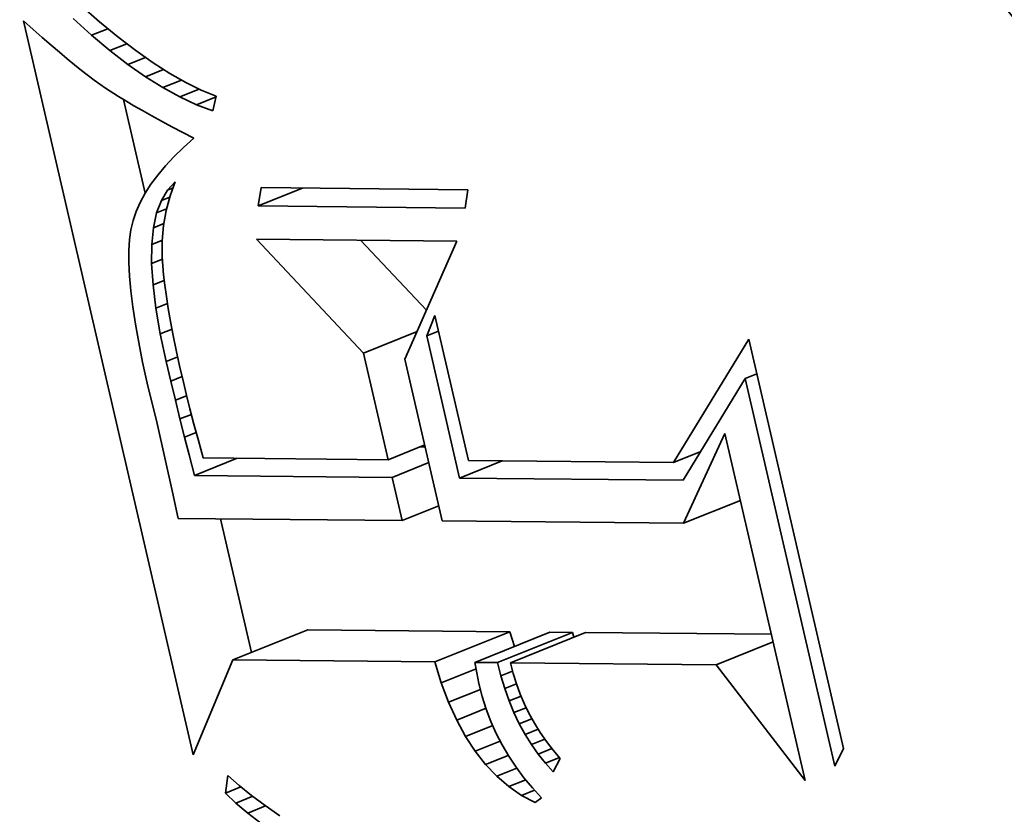
# Model space of a CAD drawing. Extents: x 0 to 10.8, y 0 to 8.3.
# Drawn here: x 9 to 9, y 5.2 to 5.3 of the extents above; entities that cross this region are included whole.
import ezdxf

# ---------------------------------------------------------------- set-up
doc = ezdxf.new("R2010")
doc.units = 0
doc.header["$MEASUREMENT"] = 0
doc.layers.get('0').update_dxf_attribs({"lineweight": 13})

msp = doc.modelspace()

# ---------------------------------------------------------------- linework, layer by layer
at = {"color": 7, "lineweight": 35, "ltscale": 4.4437e-05}
msp.add_line((8.963348, 5.265472), (8.964689, 5.264305), dxfattribs=at)
at = {"color": 7, "lineweight": 35, "ltscale": 2.26743e-05}
msp.add_line((8.959359, 5.264371), (8.960036, 5.263768), dxfattribs=at)
at = {"color": 7, "lineweight": 35, "ltscale": 0.001321}
msp.add_line((8.971254, 5.212873), (8.959359, 5.264371), dxfattribs=at)
at = {"color": 7, "lineweight": 35, "ltscale": 4.39548e-05}
msp.add_line((8.964135, 5.263365), (8.962835, 5.264548), dxfattribs=at)
at = {"color": 7, "lineweight": 35, "ltscale": 4.19166e-05}
msp.add_line((8.964689, 5.264305), (8.965988, 5.263244), dxfattribs=at)
at = {"color": 7, "lineweight": 35, "ltscale": 2.14783e-05}
msp.add_line((8.960036, 5.263768), (8.960681, 5.2632), dxfattribs=at)
at = {"color": 7, "lineweight": 35, "ltscale": 2.02977e-05}
msp.add_line((8.960681, 5.2632), (8.961295, 5.262668), dxfattribs=at)
at = {"color": 7, "lineweight": 35, "ltscale": 3.07663e-05}
msp.add_line((8.964135, 5.263365), (8.965277, 5.263825), dxfattribs=at)
at = {"color": 7, "lineweight": 35, "ltscale": 4.1802e-05}
msp.add_line((8.965414, 5.262287), (8.964135, 5.263365), dxfattribs=at)
at = {"color": 7, "lineweight": 35, "ltscale": 3.94405e-05}
msp.add_line((8.965988, 5.263244), (8.967243, 5.262288), dxfattribs=at)
at = {"color": 7, "lineweight": 35, "ltscale": 1.9127e-05}
msp.add_line((8.961295, 5.262668), (8.961877, 5.262172), dxfattribs=at)
at = {"color": 7, "lineweight": 35, "ltscale": 3.22482e-05}
msp.add_line((8.965414, 5.262287), (8.96661, 5.26277), dxfattribs=at)
at = {"color": 7, "lineweight": 35, "ltscale": 1.79487e-05}
msp.add_line((8.961877, 5.262172), (8.962427, 5.261711), dxfattribs=at)
at = {"color": 7, "lineweight": 35, "ltscale": 3.97259e-05}
msp.add_line((8.966672, 5.261316), (8.965414, 5.262287), dxfattribs=at)
at = {"color": 7, "lineweight": 35, "ltscale": 3.34956e-05}
msp.add_line((8.966672, 5.261316), (8.967914, 5.261817), dxfattribs=at)
at = {"color": 7, "lineweight": 35, "ltscale": 3.70213e-05}
msp.add_line((8.967243, 5.262288), (8.968455, 5.261438), dxfattribs=at)
at = {"color": 7, "lineweight": 35, "ltscale": 1.6767e-05}
msp.add_line((8.962427, 5.261711), (8.962946, 5.261285), dxfattribs=at)
at = {"color": 7, "lineweight": 35, "ltscale": 1.56154e-05}
msp.add_line((8.962946, 5.261285), (8.963433, 5.260895), dxfattribs=at)
at = {"color": 7, "lineweight": 35, "ltscale": 3.77253e-05}
msp.add_line((8.967908, 5.260451), (8.966672, 5.261316), dxfattribs=at)
at = {"color": 7, "lineweight": 35, "ltscale": 3.46622e-05}
msp.add_line((8.968455, 5.261438), (8.969624, 5.260692), dxfattribs=at)
at = {"color": 7, "lineweight": 35, "ltscale": 2.76886e-05}
msp.add_line((8.963433, 5.260895), (8.964312, 5.260221), dxfattribs=at)
at = {"color": 7, "lineweight": 35, "ltscale": 3.45714e-05}
msp.add_line((8.967908, 5.260451), (8.969191, 5.260968), dxfattribs=at)
at = {"color": 7, "lineweight": 35, "ltscale": 3.58217e-05}
msp.add_line((8.969124, 5.259692), (8.967908, 5.260451), dxfattribs=at)
at = {"color": 7, "lineweight": 35, "ltscale": 3.23594e-05}
msp.add_line((8.969624, 5.260692), (8.970749, 5.260053), dxfattribs=at)
at = {"color": 7, "lineweight": 35, "ltscale": 2.41493e-05}
msp.add_line((8.964312, 5.260221), (8.965101, 5.259664), dxfattribs=at)
at = {"color": 7, "lineweight": 35, "ltscale": 3.5638e-05}
msp.add_line((8.969124, 5.259692), (8.970446, 5.260225), dxfattribs=at)
at = {"color": 7, "lineweight": 35, "ltscale": 3.01972e-05}
msp.add_line((8.970749, 5.260053), (8.971833, 5.259518), dxfattribs=at)
at = {"color": 7, "lineweight": 35, "ltscale": 2.73153e-05}
msp.add_line((8.965101, 5.259664), (8.96602, 5.259073), dxfattribs=at)
at = {"color": 7, "lineweight": 35, "ltscale": 1.52762e-05}
msp.add_line((8.96602, 5.259073), (8.966542, 5.258755), dxfattribs=at)
at = {"color": 7, "lineweight": 35, "ltscale": 3.40261e-05}
msp.add_line((8.970318, 5.259039), (8.969124, 5.259692), dxfattribs=at)
at = {"color": 7, "lineweight": 35, "ltscale": 3.6873e-05}
msp.add_line((8.970318, 5.259039), (8.971686, 5.259591), dxfattribs=at)
at = {"color": 7, "lineweight": 35, "ltscale": 3.69909e-05}
msp.add_line((8.971491, 5.258493), (8.972863, 5.259046), dxfattribs=at)
at = {"color": 7, "lineweight": 35, "ltscale": 2.81206e-05}
msp.add_line((8.971833, 5.259518), (8.972872, 5.259089), dxfattribs=at)
at = {"color": 7, "lineweight": 35, "ltscale": 2.65544e-05}
msp.add_line((8.972872, 5.259089), (8.972643, 5.258052), dxfattribs=at)
at = {"color": 7, "lineweight": 35, "ltscale": 0.00016861}
msp.add_line((8.967898, 5.252282), (8.96638, 5.258854), dxfattribs=at)
at = {"color": 7, "lineweight": 35, "ltscale": 1.63693e-05}
msp.add_line((8.966542, 5.258755), (8.967106, 5.258422), dxfattribs=at)
at = {"color": 7, "lineweight": 35, "ltscale": 1.74407e-05}
msp.add_line((8.967106, 5.258422), (8.967711, 5.258075), dxfattribs=at)
at = {"color": 7, "lineweight": 35, "ltscale": 3.23456e-05}
msp.add_line((8.971491, 5.258493), (8.970318, 5.259039), dxfattribs=at)
at = {"color": 7, "lineweight": 35, "ltscale": 3.08345e-05}
msp.add_line((8.972643, 5.258052), (8.971491, 5.258493), dxfattribs=at)
at = {"color": 7, "lineweight": 35, "ltscale": 1.85265e-05}
msp.add_line((8.967711, 5.258075), (8.968358, 5.257713), dxfattribs=at)
at = {"color": 7, "lineweight": 35, "ltscale": 1.96141e-05}
msp.add_line((8.968358, 5.257713), (8.969046, 5.257336), dxfattribs=at)
at = {"color": 7, "lineweight": 35, "ltscale": 2.07032e-05}
msp.add_line((8.969046, 5.257336), (8.969775, 5.256945), dxfattribs=at)
at = {"color": 7, "lineweight": 35, "ltscale": 2.1804e-05}
msp.add_line((8.969775, 5.256945), (8.970547, 5.256538), dxfattribs=at)
at = {"color": 7, "lineweight": 35, "ltscale": 2.15819e-05}
msp.add_line((8.970547, 5.256538), (8.97131, 5.256135), dxfattribs=at)
at = {"color": 7, "lineweight": 35, "ltscale": 2.43513e-05}
msp.add_line((8.97131, 5.256135), (8.97058, 5.25549), dxfattribs=at)
at = {"color": 7, "lineweight": 35, "ltscale": 2.31739e-05}
msp.add_line((8.97058, 5.25549), (8.969914, 5.254845), dxfattribs=at)
at = {"color": 7, "lineweight": 35, "ltscale": 2.20225e-05}
msp.add_line((8.969914, 5.254845), (8.969313, 5.254201), dxfattribs=at)
at = {"color": 7, "lineweight": 35, "ltscale": 1.99395e-05}
msp.add_line((8.968775, 5.253559), (8.968302, 5.252917), dxfattribs=at)
at = {"color": 7, "lineweight": 35, "ltscale": 2.09492e-05}
msp.add_line((8.969313, 5.254201), (8.968775, 5.253559), dxfattribs=at)
at = {"color": 7, "lineweight": 35, "ltscale": 1.90313e-05}
msp.add_line((8.968302, 5.252917), (8.967893, 5.252275), dxfattribs=at)
at = {"color": 7, "lineweight": 35, "ltscale": 1.97554e-05}
msp.add_line((8.969465, 5.252503), (8.970006, 5.253079), dxfattribs=at)
at = {"color": 7, "lineweight": 35, "ltscale": 2.62007e-05}
msp.add_line((8.970006, 5.253079), (8.969645, 5.252095), dxfattribs=at)
at = {"color": 7, "lineweight": 35, "ltscale": 1.81738e-05}
msp.add_line((8.967893, 5.252275), (8.967548, 5.251635), dxfattribs=at)
at = {"color": 7, "lineweight": 35, "ltscale": 2.12143e-05}
msp.add_line((8.969029, 5.251775), (8.969465, 5.252503), dxfattribs=at)
at = {"color": 7, "lineweight": 35, "ltscale": 1.0444e-05}
msp.add_line((8.969465, 5.252503), (8.969852, 5.25266), dxfattribs=at)
at = {"color": 7, "lineweight": 35, "ltscale": 3.2537e-05}
for p, q in [((8.975823, 5.251388), (8.976029, 5.252673)), ((8.990533, 5.252529), (8.990327, 5.251244))]:
    msp.add_line(p, q, dxfattribs=at)
at = {"color": 7, "lineweight": 35, "ltscale": 8.39552e-05}
msp.add_line((8.975823, 5.251388), (8.978938, 5.252644), dxfattribs=at)
at = {"color": 7, "lineweight": 35, "ltscale": 0.000362609}
for p, q in [((8.976029, 5.252673), (8.990533, 5.252529)), ((8.990327, 5.251244), (8.975823, 5.251388))]:
    msp.add_line(p, q, dxfattribs=at)
at = {"color": 7, "lineweight": 35, "ltscale": 1.74689e-05}
msp.add_line((8.967548, 5.251635), (8.967267, 5.250995), dxfattribs=at)
at = {"color": 7, "lineweight": 35, "ltscale": 2.34934e-05}
msp.add_line((8.9687, 5.250895), (8.969029, 5.251775), dxfattribs=at)
at = {"color": 7, "lineweight": 35, "ltscale": 1.60127e-05}
msp.add_line((8.969029, 5.251775), (8.969623, 5.252015), dxfattribs=at)
at = {"color": 7, "lineweight": 35, "ltscale": 2.6346e-05}
msp.add_line((8.969645, 5.252095), (8.969372, 5.251077), dxfattribs=at)
at = {"color": 7, "lineweight": 35, "ltscale": 1.68535e-05}
msp.add_line((8.967267, 5.250995), (8.96705, 5.250357), dxfattribs=at)
at = {"color": 7, "lineweight": 35, "ltscale": 2.64047e-05}
msp.add_line((8.968477, 5.249863), (8.9687, 5.250895), dxfattribs=at)
at = {"color": 7, "lineweight": 35, "ltscale": 1.88461e-05}
msp.add_line((8.9687, 5.250895), (8.969399, 5.251177), dxfattribs=at)
at = {"color": 7, "lineweight": 35, "ltscale": 2.67058e-05}
msp.add_line((8.969372, 5.251077), (8.969191, 5.250025), dxfattribs=at)
at = {"color": 7, "lineweight": 35, "ltscale": 1.6394e-05}
msp.add_line((8.96705, 5.250357), (8.966897, 5.249719), dxfattribs=at)
at = {"color": 7, "lineweight": 35, "ltscale": 1.98739e-05}
msp.add_line((8.968477, 5.249863), (8.969214, 5.25016), dxfattribs=at)
at = {"color": 7, "lineweight": 35, "ltscale": 1.72057e-05}
msp.add_line((8.966897, 5.249719), (8.9668, 5.249038), dxfattribs=at)
at = {"color": 7, "lineweight": 35, "ltscale": 2.97707e-05}
msp.add_line((8.96836, 5.248678), (8.968477, 5.249863), dxfattribs=at)
at = {"color": 7, "lineweight": 35, "ltscale": 2.72772e-05}
msp.add_line((8.969191, 5.250025), (8.969098, 5.248937), dxfattribs=at)
at = {"color": 7, "lineweight": 35, "ltscale": 1.92842e-05}
msp.add_line((8.9668, 5.249038), (8.96675, 5.248268), dxfattribs=at)
at = {"color": 7, "lineweight": 35, "ltscale": 1.99877e-05}
msp.add_line((8.96836, 5.248678), (8.969101, 5.248977), dxfattribs=at)
at = {"color": 7, "lineweight": 35, "ltscale": 2.80418e-05}
msp.add_line((8.969098, 5.248937), (8.969095, 5.247816), dxfattribs=at)
at = {"color": 7, "lineweight": 35, "ltscale": 0.000274163}
msp.add_line((8.983198, 5.241068), (8.975691, 5.249062), dxfattribs=at)
at = {"color": 7, "lineweight": 35, "ltscale": 0.000351702}
msp.add_line((8.975691, 5.249062), (8.989758, 5.248924), dxfattribs=at)
at = {"color": 7, "lineweight": 35, "ltscale": 0.00016854}
msp.add_line((8.987622, 5.244076), (8.983007, 5.24899), dxfattribs=at)
at = {"color": 7, "lineweight": 35, "ltscale": 0.000226199}
msp.add_line((8.989758, 5.248924), (8.98611, 5.240644), dxfattribs=at)
at = {"color": 7, "lineweight": 35, "ltscale": 2.14346e-05}
msp.add_line((8.96675, 5.248268), (8.966747, 5.247411), dxfattribs=at)
at = {"color": 7, "lineweight": 35, "ltscale": 3.3464e-05}
msp.add_line((8.968349, 5.247339), (8.96836, 5.248678), dxfattribs=at)
at = {"color": 7, "lineweight": 35, "ltscale": 2.36686e-05}
msp.add_line((8.966747, 5.247411), (8.966791, 5.246465), dxfattribs=at)
at = {"color": 7, "lineweight": 35, "ltscale": 2.04383e-05}
msp.add_line((8.968349, 5.247339), (8.969107, 5.247645), dxfattribs=at)
at = {"color": 7, "lineweight": 35, "ltscale": 3.73242e-05}
msp.add_line((8.968445, 5.245849), (8.968349, 5.247339), dxfattribs=at)
at = {"color": 7, "lineweight": 35, "ltscale": 3.16516e-05}
msp.add_line((8.969095, 5.247816), (8.969188, 5.246553), dxfattribs=at)
at = {"color": 7, "lineweight": 35, "ltscale": 2.59512e-05}
msp.add_line((8.966791, 5.246465), (8.966882, 5.245431), dxfattribs=at)
at = {"color": 7, "lineweight": 35, "ltscale": 2.12352e-05}
msp.add_line((8.968445, 5.245849), (8.969233, 5.246167), dxfattribs=at)
at = {"color": 7, "lineweight": 35, "ltscale": 1.82487e-05}
msp.add_line((8.969188, 5.246553), (8.969272, 5.245828), dxfattribs=at)
at = {"color": 7, "lineweight": 35, "ltscale": 2.82562e-05}
msp.add_line((8.966882, 5.245431), (8.967021, 5.244309), dxfattribs=at)
at = {"color": 7, "lineweight": 35, "ltscale": 4.13934e-05}
msp.add_line((8.968647, 5.244206), (8.968445, 5.245849), dxfattribs=at)
at = {"color": 7, "lineweight": 35, "ltscale": 1.98521e-05}
msp.add_line((8.969272, 5.245828), (8.969382, 5.245042), dxfattribs=at)
at = {"color": 7, "lineweight": 35, "ltscale": 2.1496e-05}
msp.add_line((8.969382, 5.245042), (8.969517, 5.244192), dxfattribs=at)
at = {"color": 7, "lineweight": 35, "ltscale": 3.06046e-05}
msp.add_line((8.967021, 5.244309), (8.967207, 5.243099), dxfattribs=at)
at = {"color": 7, "lineweight": 35, "ltscale": 2.1993e-05}
msp.add_line((8.968647, 5.244206), (8.969463, 5.244535), dxfattribs=at)
at = {"color": 7, "lineweight": 35, "ltscale": 4.55427e-05}
msp.add_line((8.968955, 5.24241), (8.968647, 5.244206), dxfattribs=at)
at = {"color": 7, "lineweight": 35, "ltscale": 2.31309e-05}
msp.add_line((8.969517, 5.244192), (8.969678, 5.243281), dxfattribs=at)
at = {"color": 7, "lineweight": 35, "ltscale": 2.47691e-05}
msp.add_line((8.969678, 5.243281), (8.969864, 5.242308), dxfattribs=at)
at = {"color": 7, "lineweight": 35, "ltscale": 3.85188e-05}
msp.add_line((8.987645, 5.242262), (8.988219, 5.243692), dxfattribs=at)
at = {"color": 7, "lineweight": 35, "ltscale": 0.000260961}
msp.add_line((8.988219, 5.243692), (8.990569, 5.233521), dxfattribs=at)
at = {"color": 7, "lineweight": 35, "ltscale": 3.296e-05}
msp.add_line((8.967207, 5.243099), (8.967439, 5.241801), dxfattribs=at)
at = {"color": 7, "lineweight": 35, "ltscale": 2.22535e-05}
msp.add_line((8.968955, 5.24241), (8.969781, 5.242743), dxfattribs=at)
at = {"color": 7, "lineweight": 35, "ltscale": 0.000101604}
msp.add_line((8.983198, 5.241068), (8.986967, 5.242589), dxfattribs=at)
at = {"color": 7, "lineweight": 35, "ltscale": 2.23041e-05}
for p, q in [((8.987645, 5.242262), (8.988473, 5.242596)), ((9.009975, 5.23927), (9.010803, 5.239604))]:
    msp.add_line(p, q, dxfattribs=at)
at = {"color": 7, "lineweight": 35, "ltscale": 3.53488e-05}
msp.add_line((8.967439, 5.241801), (8.967719, 5.240415), dxfattribs=at)
at = {"color": 7, "lineweight": 35, "ltscale": 4.97782e-05}
msp.add_line((8.96937, 5.240463), (8.968955, 5.24241), dxfattribs=at)
at = {"color": 7, "lineweight": 35, "ltscale": 2.64165e-05}
msp.add_line((8.969864, 5.242308), (8.970076, 5.241273), dxfattribs=at)
at = {"color": 7, "lineweight": 35, "ltscale": 0.000255859}
msp.add_line((8.989949, 5.23229), (8.987645, 5.242262), dxfattribs=at)
at = {"color": 7, "lineweight": 35, "ltscale": 0.000253853}
msp.add_line((9.004938, 5.233379), (9.01024, 5.242039), dxfattribs=at)
at = {"color": 7, "lineweight": 35, "ltscale": 0.000737053}
msp.add_line((9.01024, 5.242039), (9.016875, 5.213313), dxfattribs=at)
at = {"color": 7, "lineweight": 35, "ltscale": 2.80803e-05}
msp.add_line((8.970076, 5.241273), (8.970313, 5.240175), dxfattribs=at)
at = {"color": 7, "lineweight": 35, "ltscale": 3.77546e-05}
msp.add_line((8.967719, 5.240415), (8.968046, 5.238941), dxfattribs=at)
at = {"color": 7, "lineweight": 35, "ltscale": 2.18363e-05}
msp.add_line((8.96937, 5.240463), (8.97018, 5.24079), dxfattribs=at)
at = {"color": 7, "lineweight": 35, "ltscale": 3.52593e-05}
msp.add_line((8.969691, 5.23909), (8.96937, 5.240463), dxfattribs=at)
at = {"color": 7, "lineweight": 35, "ltscale": 0.000192216}
msp.add_line((8.984928, 5.233577), (8.983198, 5.241068), dxfattribs=at)
at = {"color": 7, "lineweight": 35, "ltscale": 0.000291502}
msp.add_line((8.98611, 5.240644), (8.988734, 5.229283), dxfattribs=at)
at = {"color": 7, "lineweight": 35, "ltscale": 2.97144e-05}
msp.add_line((8.970313, 5.240175), (8.970575, 5.239016), dxfattribs=at)
at = {"color": 7, "lineweight": 35, "ltscale": 2.1423e-05}
msp.add_line((8.969691, 5.23909), (8.970486, 5.23941), dxfattribs=at)
at = {"color": 7, "lineweight": 35, "ltscale": 3.44975e-05}
msp.add_line((8.970013, 5.237748), (8.969691, 5.23909), dxfattribs=at)
at = {"color": 7, "lineweight": 35, "ltscale": 0.000208868}
msp.add_line((9.009975, 5.23927), (9.005627, 5.232136), dxfattribs=at)
at = {"color": 7, "lineweight": 35, "ltscale": 0.000697578}
msp.add_line((9.016255, 5.212082), (9.009975, 5.23927), dxfattribs=at)
at = {"color": 7, "lineweight": 35, "ltscale": 7.2759e-05}
msp.add_line((8.968046, 5.238941), (8.968733, 5.236113), dxfattribs=at)
at = {"color": 7, "lineweight": 35, "ltscale": 2.30094e-05}
msp.add_line((8.970575, 5.239016), (8.970788, 5.23812), dxfattribs=at)
at = {"color": 7, "lineweight": 35, "ltscale": 2.12775e-05}
msp.add_line((8.970013, 5.237748), (8.970802, 5.238066), dxfattribs=at)
at = {"color": 7, "lineweight": 35, "ltscale": 3.37341e-05}
msp.add_line((8.970335, 5.236438), (8.970013, 5.237748), dxfattribs=at)
at = {"color": 7, "lineweight": 35, "ltscale": 2.52261e-05}
msp.add_line((8.970788, 5.23812), (8.971035, 5.237142), dxfattribs=at)
at = {"color": 7, "lineweight": 35, "ltscale": 2.74488e-05}
msp.add_line((8.971035, 5.237142), (8.971313, 5.23608), dxfattribs=at)
at = {"color": 7, "lineweight": 35, "ltscale": 2.15468e-05}
msp.add_line((8.970335, 5.236438), (8.971135, 5.23676), dxfattribs=at)
at = {"color": 7, "lineweight": 35, "ltscale": 3.29573e-05}
msp.add_line((8.970659, 5.23516), (8.970335, 5.236438), dxfattribs=at)
at = {"color": 7, "lineweight": 35, "ltscale": 0.000123278}
msp.add_line((8.968733, 5.236113), (8.969811, 5.231301), dxfattribs=at)
at = {"color": 7, "lineweight": 35, "ltscale": 2.96741e-05}
msp.add_line((8.971313, 5.23608), (8.971625, 5.234934), dxfattribs=at)
at = {"color": 7, "lineweight": 35, "ltscale": 2.19737e-05}
msp.add_line((8.970659, 5.23516), (8.971474, 5.235488), dxfattribs=at)
at = {"color": 7, "lineweight": 35, "ltscale": 3.21965e-05}
msp.add_line((8.970983, 5.233913), (8.970659, 5.23516), dxfattribs=at)
at = {"color": 7, "lineweight": 35, "ltscale": 3.1919e-05}
msp.add_line((8.971625, 5.234934), (8.971969, 5.233705), dxfattribs=at)
at = {"color": 7, "lineweight": 35, "ltscale": 0.000173528}
msp.add_line((9.005655, 5.229116), (9.008552, 5.235423), dxfattribs=at)
at = {"color": 7, "lineweight": 35, "ltscale": 0.000625021}
msp.add_line((9.008552, 5.235423), (9.014179, 5.211064), dxfattribs=at)
at = {"color": 7, "lineweight": 35, "ltscale": 6.93868e-05}
for p, q in [((8.984928, 5.233577), (8.987502, 5.234615)), ((8.985215, 5.232337), (8.987789, 5.233376)), ((8.985914, 5.229311), (8.988488, 5.230349))]:
    msp.add_line(p, q, dxfattribs=at)
at = {"color": 7, "lineweight": 35, "ltscale": 8.49361e-06}
msp.add_line((8.987532, 5.234487), (8.987192, 5.23449), dxfattribs=at)
at = {"color": 7, "lineweight": 35, "ltscale": 3.712e-05}
msp.add_line((8.971349, 5.232474), (8.970983, 5.233913), dxfattribs=at)
at = {"color": 7, "lineweight": 35, "ltscale": 8.06866e-05}
for p, q in [((8.971349, 5.232474), (8.974342, 5.233682)), ((8.989949, 5.23229), (8.992942, 5.233498))]:
    msp.add_line(p, q, dxfattribs=at)
at = {"color": 7, "lineweight": 35, "ltscale": 0.000323997}
msp.add_line((8.971969, 5.233705), (8.984928, 5.233577), dxfattribs=at)
at = {"color": 7, "lineweight": 35, "ltscale": 0.000359245}
msp.add_line((8.990569, 5.233521), (9.004938, 5.233379), dxfattribs=at)
at = {"color": 7, "lineweight": 35, "ltscale": 5.175e-05}
msp.add_line((9.004938, 5.233379), (9.006857, 5.234154), dxfattribs=at)
at = {"color": 7, "lineweight": 35, "ltscale": 0.000346661}
msp.add_line((8.985215, 5.232337), (8.971349, 5.232474), dxfattribs=at)
at = {"color": 7, "lineweight": 35, "ltscale": 7.76598e-05}
msp.add_line((8.985914, 5.229311), (8.985215, 5.232337), dxfattribs=at)
at = {"color": 7, "lineweight": 35, "ltscale": 0.00039199}
msp.add_line((9.005627, 5.232136), (8.989949, 5.23229), dxfattribs=at)
at = {"color": 7, "lineweight": 35, "ltscale": 4.69112e-05}
msp.add_line((8.969811, 5.231301), (8.970201, 5.229466), dxfattribs=at)
at = {"color": 7, "lineweight": 35, "ltscale": 0.000107374}
for p, q in [((9.005655, 5.229116), (9.009638, 5.230722)), ((9.007947, 5.219193), (9.01193, 5.2208))]:
    msp.add_line(p, q, dxfattribs=at)
at = {"color": 7, "lineweight": 35, "ltscale": 0.000392828}
msp.add_line((8.970201, 5.229466), (8.985914, 5.229311), dxfattribs=at)
at = {"color": 7, "lineweight": 35, "ltscale": 0.000240727}
msp.add_line((8.975342, 5.220054), (8.973175, 5.229436), dxfattribs=at)
at = {"color": 7, "lineweight": 35, "ltscale": 0.000423048}
msp.add_line((8.988734, 5.229283), (9.005655, 5.229116), dxfattribs=at)
at = {"color": 7, "lineweight": 35, "ltscale": 0.000141715}
for p, q in [((8.974038, 5.219528), (8.979295, 5.221649)), ((8.988206, 5.219388), (8.993463, 5.221509)), ((8.991026, 5.21936), (8.996283, 5.221481)), ((8.992604, 5.219345), (8.997861, 5.221466)), ((8.99351, 5.219336), (8.998767, 5.221457))]:
    msp.add_line(p, q, dxfattribs=at)
at = {"color": 7, "lineweight": 35, "ltscale": 0.000354216}
for p, q in [((8.993463, 5.221509), (8.979295, 5.221649)), ((8.988206, 5.219388), (8.974038, 5.219528))]:
    msp.add_line(p, q, dxfattribs=at)
at = {"color": 7, "lineweight": 35, "ltscale": 2.71106e-05}
msp.add_line((8.993786, 5.220474), (8.993463, 5.221509), dxfattribs=at)
at = {"color": 7, "lineweight": 35, "ltscale": 3.94505e-05}
for p, q in [((8.997861, 5.221466), (8.996283, 5.221481)), ((8.992604, 5.219345), (8.991026, 5.21936))]:
    msp.add_line(p, q, dxfattribs=at)
at = {"color": 7, "lineweight": 35, "ltscale": 8.76605e-06}
msp.add_line((8.997947, 5.221126), (8.997861, 5.221466), dxfattribs=at)
at = {"color": 7, "lineweight": 35, "ltscale": 0.000326037}
msp.add_line((9.011808, 5.221328), (8.998767, 5.221457), dxfattribs=at)
at = {"color": 7, "lineweight": 35, "ltscale": 0.000180354}
msp.add_line((8.974038, 5.219528), (8.971254, 5.212873), dxfattribs=at)
at = {"color": 7, "lineweight": 35, "ltscale": 3.84012e-05}
msp.add_line((8.988664, 5.217922), (8.988206, 5.219388), dxfattribs=at)
at = {"color": 7, "lineweight": 35, "ltscale": 1.87204e-05}
msp.add_line((8.991026, 5.21936), (8.991153, 5.218623), dxfattribs=at)
at = {"color": 7, "lineweight": 35, "ltscale": 2.40877e-05}
msp.add_line((8.992841, 5.218411), (8.992604, 5.219345), dxfattribs=at)
at = {"color": 7, "lineweight": 35, "ltscale": 0.000360933}
msp.add_line((9.007947, 5.219193), (8.99351, 5.219336), dxfattribs=at)
at = {"color": 7, "lineweight": 35, "ltscale": 1.94869e-05}
msp.add_line((8.99351, 5.219336), (8.993704, 5.218581), dxfattribs=at)
at = {"color": 7, "lineweight": 35, "ltscale": 0.000256087}
msp.add_line((9.014179, 5.211064), (9.007947, 5.219193), dxfattribs=at)
at = {"color": 7, "lineweight": 35, "ltscale": 6.57831e-05}
msp.add_line((8.988664, 5.217922), (8.991104, 5.218907), dxfattribs=at)
at = {"color": 7, "lineweight": 35, "ltscale": 1.91098e-05}
msp.add_line((8.991153, 5.218623), (8.991303, 5.217873), dxfattribs=at)
at = {"color": 7, "lineweight": 35, "ltscale": 2.21553e-05}
msp.add_line((8.992841, 5.218411), (8.993663, 5.218742), dxfattribs=at)
at = {"color": 7, "lineweight": 35, "ltscale": 2.3418e-05}
msp.add_line((8.993112, 5.217514), (8.992841, 5.218411), dxfattribs=at)
at = {"color": 7, "lineweight": 35, "ltscale": 1.92655e-05}
msp.add_line((8.993704, 5.218581), (8.993932, 5.217845), dxfattribs=at)
at = {"color": 7, "lineweight": 35, "ltscale": 3.63114e-05}
msp.add_line((8.989177, 5.216563), (8.988664, 5.217922), dxfattribs=at)
at = {"color": 7, "lineweight": 35, "ltscale": 2.35323e-05}
msp.add_line((8.991303, 5.217873), (8.991539, 5.216962), dxfattribs=at)
at = {"color": 7, "lineweight": 35, "ltscale": 2.20972e-05}
msp.add_line((8.993112, 5.217514), (8.993932, 5.217845), dxfattribs=at)
at = {"color": 7, "lineweight": 35, "ltscale": 1.91132e-05}
msp.add_line((8.993932, 5.217845), (8.994195, 5.217127), dxfattribs=at)
at = {"color": 7, "lineweight": 35, "ltscale": 6.01501e-05}
msp.add_line((8.989177, 5.216563), (8.991409, 5.217464), dxfattribs=at)
at = {"color": 7, "lineweight": 35, "ltscale": 2.32428e-05}
msp.add_line((8.991539, 5.216962), (8.991819, 5.216075), dxfattribs=at)
at = {"color": 7, "lineweight": 35, "ltscale": 2.28094e-05}
msp.add_line((8.993418, 5.216655), (8.993112, 5.217514), dxfattribs=at)
at = {"color": 7, "lineweight": 35, "ltscale": 2.25067e-05}
msp.add_line((8.993418, 5.216655), (8.994253, 5.216992), dxfattribs=at)
at = {"color": 7, "lineweight": 35, "ltscale": 1.90105e-05}
msp.add_line((8.994195, 5.217127), (8.994493, 5.216427), dxfattribs=at)
at = {"color": 7, "lineweight": 35, "ltscale": 3.44005e-05}
msp.add_line((8.989745, 5.21531), (8.989177, 5.216563), dxfattribs=at)
at = {"color": 7, "lineweight": 35, "ltscale": 2.22458e-05}
msp.add_line((8.993758, 5.215832), (8.993418, 5.216655), dxfattribs=at)
at = {"color": 7, "lineweight": 35, "ltscale": 1.89357e-05}
msp.add_line((8.994493, 5.216427), (8.994825, 5.215746), dxfattribs=at)
at = {"color": 7, "lineweight": 35, "ltscale": 5.53911e-05}
msp.add_line((8.989745, 5.21531), (8.991799, 5.216139), dxfattribs=at)
at = {"color": 7, "lineweight": 35, "ltscale": 2.30431e-05}
msp.add_line((8.991819, 5.216075), (8.992146, 5.215213), dxfattribs=at)
at = {"color": 7, "lineweight": 35, "ltscale": 2.30905e-05}
msp.add_line((8.993758, 5.215832), (8.994614, 5.216178), dxfattribs=at)
at = {"color": 7, "lineweight": 35, "ltscale": 2.1725e-05}
msp.add_line((8.994132, 5.215048), (8.993758, 5.215832), dxfattribs=at)
at = {"color": 7, "lineweight": 35, "ltscale": 1.89169e-05}
msp.add_line((8.994825, 5.215746), (8.995191, 5.215084), dxfattribs=at)
at = {"color": 7, "lineweight": 35, "ltscale": 3.26064e-05}
msp.add_line((8.990367, 5.214163), (8.989745, 5.21531), dxfattribs=at)
at = {"color": 7, "lineweight": 35, "ltscale": 5.13305e-05}
msp.add_line((8.990367, 5.214163), (8.992271, 5.214932), dxfattribs=at)
at = {"color": 7, "lineweight": 35, "ltscale": 2.29094e-05}
msp.add_line((8.992146, 5.215213), (8.992517, 5.214376), dxfattribs=at)
at = {"color": 7, "lineweight": 35, "ltscale": 2.37804e-05}
msp.add_line((8.994132, 5.215048), (8.995014, 5.215404), dxfattribs=at)
at = {"color": 7, "lineweight": 35, "ltscale": 2.12917e-05}
msp.add_line((8.99454, 5.214301), (8.994132, 5.215048), dxfattribs=at)
at = {"color": 7, "lineweight": 35, "ltscale": 1.8983e-05}
msp.add_line((8.995191, 5.215084), (8.995593, 5.21444), dxfattribs=at)
at = {"color": 7, "lineweight": 35, "ltscale": 3.10049e-05}
msp.add_line((8.991043, 5.213124), (8.990367, 5.214163), dxfattribs=at)
at = {"color": 7, "lineweight": 35, "ltscale": 2.28575e-05}
msp.add_line((8.992517, 5.214376), (8.992935, 5.213562), dxfattribs=at)
at = {"color": 7, "lineweight": 35, "ltscale": 2.45438e-05}
msp.add_line((8.99454, 5.214301), (8.995451, 5.214668), dxfattribs=at)
at = {"color": 7, "lineweight": 35, "ltscale": 2.09363e-05}
msp.add_line((8.994983, 5.21359), (8.99454, 5.214301), dxfattribs=at)
at = {"color": 7, "lineweight": 35, "ltscale": 1.90594e-05}
msp.add_line((8.995593, 5.21444), (8.996029, 5.213814), dxfattribs=at)
at = {"color": 7, "lineweight": 35, "ltscale": 4.72841e-05}
msp.add_line((8.991043, 5.213124), (8.992797, 5.213831), dxfattribs=at)
at = {"color": 7, "lineweight": 35, "ltscale": 2.28614e-05}
msp.add_line((8.992935, 5.213562), (8.993397, 5.212773), dxfattribs=at)
at = {"color": 7, "lineweight": 35, "ltscale": 2.52899e-05}
msp.add_line((8.994983, 5.21359), (8.995921, 5.213968), dxfattribs=at)
at = {"color": 7, "lineweight": 35, "ltscale": 2.06128e-05}
msp.add_line((8.99546, 5.212917), (8.994983, 5.21359), dxfattribs=at)
at = {"color": 7, "lineweight": 35, "ltscale": 1.91925e-05}
msp.add_line((8.996029, 5.213814), (8.996499, 5.213208), dxfattribs=at)
at = {"color": 7, "lineweight": 35, "ltscale": 2.96489e-05}
msp.add_line((8.991773, 5.21219), (8.991043, 5.213124), dxfattribs=at)
at = {"color": 7, "lineweight": 35, "ltscale": 4.28424e-05}
msp.add_line((8.991773, 5.21219), (8.993363, 5.212831), dxfattribs=at)
at = {"color": 7, "lineweight": 35, "ltscale": 2.59593e-05}
msp.add_line((8.99546, 5.212917), (8.996423, 5.213306), dxfattribs=at)
at = {"color": 7, "lineweight": 35, "ltscale": 2.04034e-05}
msp.add_line((8.995972, 5.212281), (8.99546, 5.212917), dxfattribs=at)
at = {"color": 7, "lineweight": 35, "ltscale": 1.94062e-05}
msp.add_line((8.996499, 5.213208), (8.997005, 5.212619), dxfattribs=at)
at = {"color": 7, "lineweight": 35, "ltscale": 3.44575e-05}
msp.add_line((9.016875, 5.213313), (9.016255, 5.212082), dxfattribs=at)
at = {"color": 7, "lineweight": 35, "ltscale": 2.85332e-05}
msp.add_line((8.992559, 5.211362), (8.991773, 5.21219), dxfattribs=at)
at = {"color": 7, "lineweight": 35, "ltscale": 2.29386e-05}
msp.add_line((8.993397, 5.212773), (8.993904, 5.212009), dxfattribs=at)
at = {"color": 7, "lineweight": 35, "ltscale": 2.64773e-05}
msp.add_line((8.995972, 5.212281), (8.996954, 5.212678), dxfattribs=at)
at = {"color": 7, "lineweight": 35, "ltscale": 2.02474e-05}
msp.add_line((8.996517, 5.211683), (8.995972, 5.212281), dxfattribs=at)
at = {"color": 7, "lineweight": 35, "ltscale": 2.63726e-05}
msp.add_line((8.997005, 5.212619), (8.996517, 5.211683), dxfattribs=at)
at = {"color": 7, "lineweight": 35, "ltscale": 3.12189e-05}
msp.add_line((8.973518, 5.210178), (8.973701, 5.211413), dxfattribs=at)
at = {"color": 7, "lineweight": 35, "ltscale": 2.6272e-05}
msp.add_line((8.973701, 5.211413), (8.97449, 5.210719), dxfattribs=at)
at = {"color": 7, "lineweight": 35, "ltscale": 3.78836e-05}
msp.add_line((8.992559, 5.211362), (8.993964, 5.211929), dxfattribs=at)
at = {"color": 7, "lineweight": 35, "ltscale": 2.31076e-05}
msp.add_line((8.993904, 5.212009), (8.994457, 5.211268), dxfattribs=at)
at = {"color": 7, "lineweight": 35, "ltscale": 2.79118e-05}
msp.add_line((8.97449, 5.210719), (8.975358, 5.210017), dxfattribs=at)
at = {"color": 7, "lineweight": 35, "ltscale": 2.76743e-05}
msp.add_line((8.993399, 5.210641), (8.992559, 5.211362), dxfattribs=at)
at = {"color": 7, "lineweight": 35, "ltscale": 3.19033e-05}
msp.add_line((8.993399, 5.210641), (8.994582, 5.211118), dxfattribs=at)
at = {"color": 7, "lineweight": 35, "ltscale": 2.33367e-05}
msp.add_line((8.994457, 5.211268), (8.995056, 5.210552), dxfattribs=at)
at = {"color": 7, "lineweight": 35, "ltscale": 2.95191e-05}
msp.add_line((8.973518, 5.210178), (8.974613, 5.21062), dxfattribs=at)
at = {"color": 7, "lineweight": 35, "ltscale": 2.54303e-05}
msp.add_line((8.974262, 5.209485), (8.973518, 5.210178), dxfattribs=at)
at = {"color": 7, "lineweight": 35, "ltscale": 2.9595e-05}
msp.add_line((8.975358, 5.210017), (8.976306, 5.209308), dxfattribs=at)
at = {"color": 7, "lineweight": 35, "ltscale": 2.71175e-05}
msp.add_line((8.994293, 5.210026), (8.993399, 5.210641), dxfattribs=at)
at = {"color": 7, "lineweight": 35, "ltscale": 2.45272e-05}
msp.add_line((8.994293, 5.210026), (8.995203, 5.210393), dxfattribs=at)
at = {"color": 7, "lineweight": 35, "ltscale": 2.69149e-05}
msp.add_line((8.995242, 5.209518), (8.994293, 5.210026), dxfattribs=at)
at = {"color": 7, "lineweight": 35, "ltscale": 2.36107e-05}
msp.add_line((8.995056, 5.210552), (8.995699, 5.20986), dxfattribs=at)
at = {"color": 7, "lineweight": 35, "ltscale": 3.16528e-05}
msp.add_line((8.974262, 5.209485), (8.975437, 5.209959), dxfattribs=at)
at = {"color": 7, "lineweight": 35, "ltscale": 2.71405e-05}
msp.add_line((8.975093, 5.208786), (8.974262, 5.209485), dxfattribs=at)
at = {"color": 7, "lineweight": 35, "ltscale": 1.42734e-05}
msp.add_line((8.995699, 5.20986), (8.995242, 5.209518), dxfattribs=at)
at = {"color": 7, "lineweight": 35, "ltscale": 3.34808e-05}
msp.add_line((8.975093, 5.208786), (8.976335, 5.209287), dxfattribs=at)
at = {"color": 7, "lineweight": 35, "ltscale": 2.89021e-05}
msp.add_line((8.97601, 5.208082), (8.975093, 5.208786), dxfattribs=at)
at = {"color": 7, "lineweight": 35, "ltscale": 3.13373e-05}
msp.add_line((8.976306, 5.209308), (8.977334, 5.20859), dxfattribs=at)
at = {"color": 7, "lineweight": 35, "ltscale": 0.03937}
for centre, major_axis, start_param, end_param in [((7.96786, 5.218194), (0.740763, -1.836211), 0.000026, 1.998424), ((8.995299, 5.208047), (0.044446, -0.110173), 0.000113, 3.141706), ((8.995299, 5.208047), (0.044446, -0.110173), 3.141706, 6.032716), ((8.995299, 5.208047), (0.035018, -0.086803), 0.000113, 3.141706), ((8.995299, 5.208047), (0.035018, -0.086803), 3.141706, 6.032716)]:
    msp.add_ellipse(centre, major_axis=major_axis, ratio=0.616564, start_param=start_param, end_param=end_param, dxfattribs=at)

doc.saveas('drawing.dxf')
